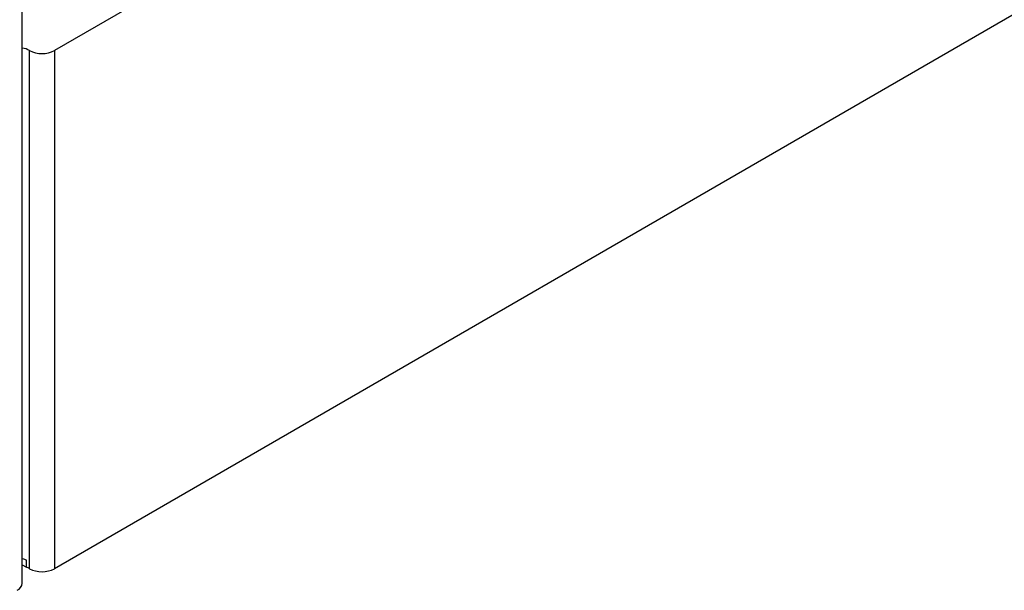
# Model space of a CAD drawing. Units: millimetres. Extents: x 265 to 481, y -1 to 150.
# Drawn here: x 289 to 291, y 100 to 101 of the extents above; entities that cross this region are included whole.
import ezdxf

# ---------------------------------------------------------------- set-up
doc = ezdxf.new("R2010")
doc.units = ezdxf.units.MM
doc.header["$MEASUREMENT"] = 0
doc.layers.get('0').update_dxf_attribs({"lineweight": 0})

msp = doc.modelspace()

# ---------------------------------------------------------------- linework, layer by layer
at = {"color": 18, "lineweight": 25, "true_color": 0x000000}
for p, q in [((289.4166, 99.7566), (289.4166, 123.1837)), ((295.4517, 104.3161), (289.484, 100.871)), ((295.4517, 103.2318), (289.484, 99.7867)), ((289.4319, 99.7867), (289.4319, 100.871)), ((289.484, 100.871), (289.484, 99.7867)), ((289.4166, 99.7948), (289.4254, 99.7897)), ((289.4254, 99.7897), (289.4254, 99.8048))]:
    msp.add_line(p, q, dxfattribs=at)
msp.add_lwpolyline([(289.4254, 99.8048), (289.4199, 99.8064), (289.4166, 99.8071)], dxfattribs=at)
for points in [[(289.4319, 100.871), (289.4271, 100.8736), (289.4219, 100.8754), (289.4166, 100.8763)], [(289.4319, 100.871), (289.4482, 100.8625), (289.4677, 100.8625), (289.484, 100.871)], [(289.4319, 99.7867), (289.4298, 99.7879), (289.4277, 99.7889), (289.4254, 99.7897)], [(289.4319, 99.7867), (289.4482, 99.7783), (289.4677, 99.7783), (289.484, 99.7867)], [(289.4058, 99.7416), (289.4118, 99.7443), (289.4159, 99.75), (289.4166, 99.7566)]]:
    msp.add_open_spline(points, degree=3, dxfattribs=at)

doc.saveas('drawing.dxf')
